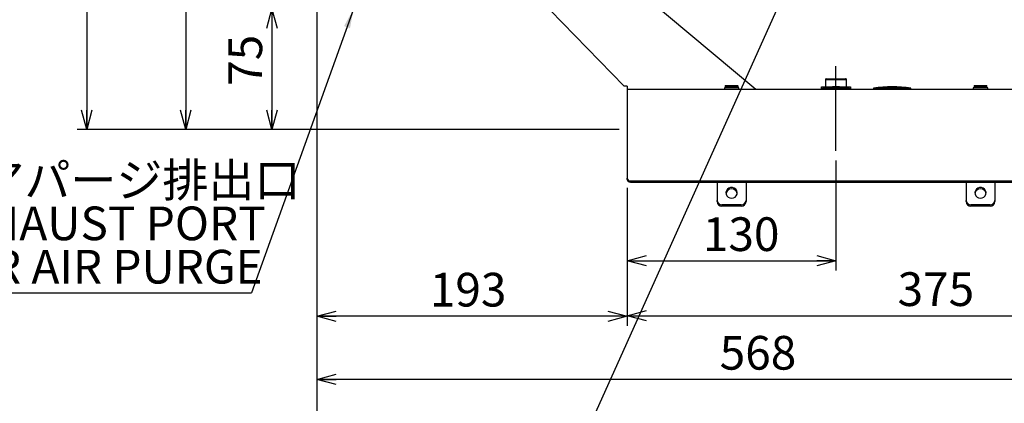
# Model space of a CAD drawing. Extents: x 12 to 3567, y 12 to 2508.
# Drawn here: x 1212 to 1825, y 356 to 595 of the extents above; entities that cross this region are included whole.
import ezdxf

# ---------------------------------------------------------------- set-up
doc = ezdxf.new("R2010")
doc.units = 0
doc.header["$LTSCALE"] = 6
doc.linetypes.add('CENTERX2', pattern=[20.32, 12.7, -2.54, 2.54, -2.54])
doc.layers.get('0').update_dxf_attribs({"linetype": 'CONTINUOUS'})
doc.styles.add('SLDTEXTSTYLE0', font='TXT', dxfattribs={"width": 0.7, "bigfont": 'bigfont'})
doc.styles.get("Standard").update_dxf_attribs({"font": 'txt', "bigfont": 'bigfont'})
doc.dimstyles.new('SLDDIMSTYLE0', dxfattribs={"dimtxt": 21, "dimasz": 12, "dimexe": 0, "dimexo": 0.0625, "dimgap": 5.25, "dimtad": 3, "dimdec": 3, "dimrnd": 1e-09, "dimzin": 12, "dimtxsty": 'SLDTEXTSTYLE0', "dimblk1": 'OPEN30', "dimblk2": 'OPEN30', "dimsah": 1, "dimcen": 0.09, "dimazin": 3, "dimtfac": 1, "dimtdec": 3, "dimtofl": 0, "dimtmove": 0, "dimatfit": 3, "dimtolj": 1, "dimtzin": 12})
doc.dimstyles.new('SLDDIMSTYLE1', dxfattribs={"dimtxt": 21, "dimasz": 12, "dimexe": 0, "dimexo": 0.0625, "dimgap": 5.25, "dimtad": 3, "dimdec": 0, "dimrnd": 1e-09, "dimzin": 12, "dimtxsty": 'SLDTEXTSTYLE0', "dimblk1": 'OPEN30', "dimblk2": 'OPEN30', "dimsah": 1, "dimcen": 0.09, "dimazin": 3, "dimtfac": 1, "dimtdec": 3, "dimtofl": 0, "dimtmove": 0, "dimatfit": 3, "dimtolj": 1, "dimtzin": 12})
doc.dimstyles.new('SLDDIMSTYLE7', dxfattribs={"dimtxt": 0.18, "dimasz": 12, "dimexe": 0, "dimexo": 0.0625, "dimgap": 0, "dimtad": 0, "dimtih": 1, "dimtoh": 1, "dimdec": 0, "dimrnd": 1e-09, "dimzin": 0, "dimtxsty": 'STANDARD', "dimblk1": 'OPEN30', "dimblk2": 'OPEN30', "dimsah": 1, "dimcen": 0.09, "dimazin": 3, "dimtfac": 12, "dimtdec": 0, "dimtofl": 0, "dimtmove": 0, "dimatfit": 3, "dimtolj": 1, "dimtzin": 0})

# ---------------------------------------------------------------- blocks, each defined once
blk = doc.blocks.new('_OPEN30')
at = {"color": 0, "linetype": 'BYBLOCK'}
for p, q in [((-1, 0.267949), (0, 0)), ((0, 0), (-1, -0.267949)), ((0, 0), (-1, 0))]:
    blk.add_line(p, q, dxfattribs=at)
blk = doc.blocks.new('_D_2')
at = {"color": 7, "linetype": 'CONTINUOUS'}
for p, q in [((2539.2, 761.59), (2539.2, 321.49)), ((1397.01, 608.39), (1397.01, 321.49)), ((2539.2, 327.49), (1397.01, 327.49))]:
    blk.add_line(p, q, dxfattribs=at)
at = {"color": 7, "linetype": 'CONTINUOUS', "xscale": 12, "yscale": 12, "rotation": 180}
blk.add_blockref('_OPEN30', (1397.01, 327.49, 13.66), dxfattribs=at)
at = {"color": 7, "linetype": 'CONTINUOUS', "xscale": 12, "yscale": 12}
blk.add_blockref('_OPEN30', (2539.2, 327.49, 13.66), dxfattribs=at)
at = {"color": 7, "linetype": 'CONTINUOUS', "insert": (1919.33, 354.56), "char_height": 21, "attachment_point": 1, "style": 'SLDTEXTSTYLE0'}
blk.add_mtext('1142', dxfattribs=at)
blk = doc.blocks.new('_D_3')
at = {"color": 7, "linetype": 'CONTINUOUS'}
for p, q in [((1397.01, 608.39), (1397.01, 404.51)), ((1590.2, 490.63), (1590.2, 404.51)), ((1590.2, 410.51), (1397.01, 410.51))]:
    blk.add_line(p, q, dxfattribs=at)
at = {"color": 7, "linetype": 'CONTINUOUS', "xscale": 12, "yscale": 12, "rotation": 180}
blk.add_blockref('_OPEN30', (1397.01, 410.51, 13.66), dxfattribs=at)
at = {"color": 7, "linetype": 'CONTINUOUS', "xscale": 12, "yscale": 12}
blk.add_blockref('_OPEN30', (1590.2, 410.51, 13.66), dxfattribs=at)
at = {"color": 7, "linetype": 'CONTINUOUS', "insert": (1467.27, 437.58), "char_height": 21, "attachment_point": 1, "style": 'SLDTEXTSTYLE0'}
blk.add_mtext('193', dxfattribs=at)
blk = doc.blocks.new('_D_4')
at = {"color": 7, "linetype": 'CONTINUOUS'}
for p, q in [((1590.2, 490.63), (1590.2, 404.85)), ((1965.2, 462.35), (1965.2, 404.85)), ((1590.2, 410.85), (1965.2, 410.85))]:
    blk.add_line(p, q, dxfattribs=at)
at = {"color": 7, "linetype": 'CONTINUOUS', "xscale": 12, "yscale": 12, "rotation": 180}
blk.add_blockref('_OPEN30', (1590.2, 410.85, 13.66), dxfattribs=at)
at = {"color": 7, "linetype": 'CONTINUOUS', "xscale": 12, "yscale": 12}
blk.add_blockref('_OPEN30', (1965.2, 410.85, 13.66), dxfattribs=at)
at = {"color": 7, "linetype": 'CONTINUOUS', "insert": (1758.57, 437.92), "char_height": 21, "attachment_point": 1, "style": 'SLDTEXTSTYLE0'}
blk.add_mtext('375', dxfattribs=at)
blk = doc.blocks.new('_D_8')
at = {"color": 7, "linetype": 'CONTINUOUS'}
for p, q in [((1397.01, 608.39), (1397.01, 365.17)), ((1965.2, 462.35), (1965.2, 365.17)), ((1965.2, 371.17), (1397.01, 371.17))]:
    blk.add_line(p, q, dxfattribs=at)
at = {"color": 7, "linetype": 'CONTINUOUS', "xscale": 12, "yscale": 12, "rotation": 180}
blk.add_blockref('_OPEN30', (1397.01, 371.17, 13.66), dxfattribs=at)
at = {"color": 7, "linetype": 'CONTINUOUS', "xscale": 12, "yscale": 12}
blk.add_blockref('_OPEN30', (1965.2, 371.17, 13.66), dxfattribs=at)
at = {"color": 7, "linetype": 'CONTINUOUS', "insert": (1647.79, 398.24), "char_height": 21, "attachment_point": 1, "style": 'SLDTEXTSTYLE0'}
blk.add_mtext('568', dxfattribs=at)
blk = doc.blocks.new('_D_15')
at = {"color": 7, "linetype": 'CONTINUOUS'}
for p, q in [((1720.2, 507.59), (1720.2, 439.11)), ((1590.2, 490.63), (1590.2, 439.11)), ((1590.2, 445.11), (1720.2, 445.11))]:
    blk.add_line(p, q, dxfattribs=at)
at = {"color": 7, "linetype": 'CONTINUOUS', "xscale": 12, "yscale": 12, "rotation": 180}
blk.add_blockref('_OPEN30', (1590.2, 445.11, 13.66), dxfattribs=at)
at = {"color": 7, "linetype": 'CONTINUOUS', "xscale": 12, "yscale": 12}
blk.add_blockref('_OPEN30', (1720.2, 445.11, 13.66), dxfattribs=at)
at = {"color": 7, "linetype": 'CONTINUOUS', "insert": (1637.31, 472.18), "char_height": 21, "attachment_point": 1, "style": 'SLDTEXTSTYLE0'}
blk.add_mtext('130', dxfattribs=at)
blk = doc.blocks.new('_D_20')
at = {"color": 7, "linetype": 'CONTINUOUS'}
for p, q in [((1397.7, 601.99), (1362.92, 601.99)), ((1368.92, 601.99), (1368.92, 526.99)), ((1585.2, 526.99), (1362.92, 526.99))]:
    blk.add_line(p, q, dxfattribs=at)
at = {"color": 7, "linetype": 'CONTINUOUS', "xscale": 12, "yscale": 12}
for p, rotation in [((1368.92, 601.99, 13.66), 90), ((1368.92, 526.99, 13.66), 270)]:
    blk.add_blockref('_OPEN30', p, dxfattribs=dict(at, rotation=rotation))
at = {"color": 7, "linetype": 'CONTINUOUS', "insert": (1341.85, 554.16), "char_height": 21, "attachment_point": 1, "rotation": 90, "style": 'SLDTEXTSTYLE0'}
blk.add_mtext('75', dxfattribs=at)
blk = doc.blocks.new('_D_21')
at = {"color": 7, "linetype": 'CONTINUOUS'}
for p, q in [((1367.46, 836.99), (1309.31, 836.99)), ((1315.31, 836.99), (1315.31, 526.99)), ((1585.2, 526.99), (1309.31, 526.99))]:
    blk.add_line(p, q, dxfattribs=at)
at = {"color": 7, "linetype": 'CONTINUOUS', "xscale": 12, "yscale": 12}
for p, rotation in [((1315.31, 836.99, 13.66), 90), ((1315.31, 526.99, 13.66), 270)]:
    blk.add_blockref('_OPEN30', p, dxfattribs=dict(at, rotation=rotation))
at = {"color": 7, "linetype": 'CONTINUOUS', "insert": (1288.24, 661.44), "char_height": 21, "attachment_point": 1, "rotation": 90, "style": 'SLDTEXTSTYLE0'}
blk.add_mtext('310', dxfattribs=at)
blk = doc.blocks.new('_D_22')
at = {"color": 7, "linetype": 'CONTINUOUS'}
for p, q in [((1397.7, 941.99), (1247.68, 941.99)), ((1253.68, 941.99), (1253.68, 526.99)), ((1585.2, 526.99), (1247.68, 526.99))]:
    blk.add_line(p, q, dxfattribs=at)
at = {"color": 7, "linetype": 'CONTINUOUS', "xscale": 12, "yscale": 12}
for p, rotation in [((1253.68, 941.99, 13.66), 90), ((1253.68, 526.99, 13.66), 270)]:
    blk.add_blockref('_OPEN30', p, dxfattribs=dict(at, rotation=rotation))
at = {"color": 7, "linetype": 'CONTINUOUS', "insert": (1226.61, 708.7), "char_height": 21, "attachment_point": 1, "rotation": 90, "style": 'SLDTEXTSTYLE0'}
blk.add_mtext('415', dxfattribs=at)
blk = doc.blocks.new('SW_NOTE_0_2')
at = {"color": 0, "linetype": 'CONTINUOUS'}
blk.add_line((-196.36, 0), (0, 0), dxfattribs=at)
at = {"color": 0, "linetype": 'CONTINUOUS', "char_height": 21, "attachment_point": 1, "style": 'SLDTEXTSTYLE0'}
for s, insert in [('エアパージ排出口', (-198.65, 80.81)), ('EXHAUST PORT', (-198.65, 53.81)), ('FOR AIR PURGE', (-198.65, 26.81))]:
    blk.add_mtext(s, dxfattribs=dict(at, insert=insert))

msp = doc.modelspace()

# ---------------------------------------------------------------- linework, layer by layer
at = {"color": 7, "linetype": 'CONTINUOUS'}
for p, q in [((1582.1973473, 625.8279352), (1670.1973473, 551.9871676)), ((1588.2544901, 553.9871676), (1522.1973473, 621.9871676)), ((1713.6973473, 558.0871676), (1713.6973473, 553.5871676)), ((1713.6973473, 558.0871676), (1726.6973473, 558.0871676)), ((1714.1973473, 558.5871676), (1726.1973473, 558.5871676)), ((1726.6973473, 553.5871676), (1726.6973473, 558.0871676)), ((1590.1973473, 553.9871676), (1588.2544901, 553.9871676)), ((1590.1973473, 553.9871676), (1590.1973473, 551.9871676)), ((1590.1973473, 551.9871676), (2310.1973473, 551.9871676)), ((1590.1973473, 551.9871676), (1590.1973473, 496.6275672)), ((1650.6973473, 552.7871676), (1650.6973473, 551.9871676)), ((1655.1973473, 552.7871676), (1650.6973473, 552.7871676)), ((1651.1973473, 554.0071676), (1651.1973473, 552.7871676)), ((1651.1973473, 554.0071676), (1659.1973473, 554.0071676)), ((1651.4773473, 554.2871676), (1658.9173473, 554.2871676)), ((1659.6973473, 552.7871676), (1655.1973473, 552.7871676)), ((1659.1973473, 552.7871676), (1659.1973473, 554.0071676)), ((1659.6973473, 551.9871676), (1659.6973473, 552.7871676)), ((1711.1973473, 551.9871676), (1711.1973473, 553.5871676)), ((1711.1973473, 553.5871676), (1712.1973473, 553.5871676)), ((1711.8473473, 552.6871676), (1711.8473473, 551.9871676)), ((1728.5473473, 552.6871676), (1711.8473473, 552.6871676)), ((1712.1973473, 553.5871676), (1712.1973473, 552.7618309)), ((1712.1973473, 553.5871676), (1728.1973473, 553.5871676)), ((1728.1973473, 552.7618309), (1728.1973473, 553.5871676)), ((1728.1973473, 553.5871676), (1729.1973473, 553.5871676)), ((1728.5473473, 551.9871676), (1728.5473473, 552.6871676)), ((1729.1973473, 553.5871676), (1729.1973473, 551.9871676)), ((1743.5973473, 552.6871676), (1743.5973473, 551.9871676)), ((1755.1973473, 552.6871676), (1743.5973473, 552.6871676)), ((1766.7973473, 552.6871676), (1755.1973473, 552.6871676)), ((1766.7973473, 551.9871676), (1766.7973473, 552.6871676)), ((1805.6973473, 552.7871676), (1805.6973473, 551.9871676)), ((1810.1973473, 552.7871676), (1805.6973473, 552.7871676)), ((1806.1973473, 554.0071676), (1806.1973473, 552.7871676)), ((1806.1973473, 554.0071676), (1814.1973473, 554.0071676)), ((1806.4773473, 554.2871676), (1813.9173473, 554.2871676)), ((1814.6973473, 552.7871676), (1810.1973473, 552.7871676)), ((1814.1973473, 552.7871676), (1814.1973473, 554.0071676)), ((1814.6973473, 551.9871676), (1814.6973473, 552.7871676)), ((1590.1973473, 495.8275672), (1590.1973473, 496.6275672)), ((1592.1973473, 494.8955164), (1592.1973473, 494.0955164)), ((1592.1973473, 494.8955164), (2308.1973473, 494.8955164)), ((1592.1973473, 494.0955164), (2308.1973473, 494.0955164)), ((1646.1973473, 494.0955164), (1646.1973473, 482.7292989)), ((1664.1973473, 494.0955164), (1664.1973473, 482.7292989)), ((1801.1973473, 494.0955164), (1801.1973473, 482.7292989)), ((1819.1973473, 494.0955164), (1819.1973473, 482.7292989)), ((1646.1973473, 481.9426526), (1646.1973473, 482.7292989)), ((1661.1973473, 479.910221), (1649.1973473, 479.910221)), ((1649.1973473, 479.910221), (1649.1973473, 479.1235747)), ((1661.1973473, 479.1235747), (1649.1973473, 479.1235747)), ((1661.1973473, 479.1235747), (1661.1973473, 479.910221)), ((1664.1973473, 482.7292989), (1664.1973473, 481.9426526)), ((1801.1973473, 481.9426526), (1801.1973473, 482.7292989)), ((1804.1973473, 479.910221), (1804.1973473, 479.1235747)), ((1816.1973473, 479.910221), (1804.1973473, 479.910221)), ((1816.1973473, 479.1235747), (1804.1973473, 479.1235747)), ((1816.1973473, 479.1235747), (1816.1973473, 479.910221)), ((1819.1973473, 482.7292989), (1819.1973473, 481.9426526))]:
    msp.add_line(p, q, dxfattribs=at)
at = {"color": 7, "linetype": 'CENTERX2'}
msp.add_line((1720.1973473, 513.5871676), (1720.1973473, 566.433219), dxfattribs=at)
at = {"color": 7, "linetype": 'CONTINUOUS', "flags": 128}
for points in [[(1655.1973473, 484.1388378), (1656.3337954, 484.3170408), (1657.3470918, 484.8323387), (1658.1274299, 485.628891), (1658.5902482, 486.6203789), (1658.685393, 487.6993592), (1658.4025539, 488.7489078), (1657.7723809, 489.6552897), (1656.8631631, 490.3202845), (1655.7734283, 490.6718295), (1654.6212662, 490.6718295), (1653.5315314, 490.3202845), (1652.6223136, 489.6552897), (1651.9921406, 488.7489078), (1651.7093015, 487.6993592), (1651.8044463, 486.6203789), (1652.2672646, 485.628891), (1653.0476028, 484.8323387), (1654.0608991, 484.3170408), (1655.1973473, 484.1388378)], [(1810.1973473, 484.1388378), (1811.3337954, 484.3170408), (1812.3470918, 484.8323387), (1813.1274299, 485.628891), (1813.5902482, 486.6203789), (1813.685393, 487.6993592), (1813.4025539, 488.7489078), (1812.7723809, 489.6552897), (1811.8631631, 490.3202845), (1810.7734283, 490.6718295), (1809.6212662, 490.6718295), (1808.5315314, 490.3202845), (1807.6223136, 489.6552897), (1806.9921406, 488.7489078), (1806.7093015, 487.6993592), (1806.8044463, 486.6203789), (1807.2672646, 485.628891), (1808.0476028, 484.8323387), (1809.0608991, 484.3170408), (1810.1973473, 484.1388378)]]:
    msp.add_lwpolyline(points, dxfattribs=at)
at = {"color": 7, "linetype": 'CONTINUOUS'}
for centre, radius, start, end in [((1714.1973473, 558.0871676), 0.5, 90, 180), ((1726.1973473, 558.0871676), 0.5, 0, 90), ((1651.4773473, 554.0071676), 0.28, 90, 180), ((1658.9173473, 554.0071676), 0.28, 0, 90), ((1720.1973473, 514.4024454), 39.1847222, 77.6963132414, 102.3036867586), ((1755.1973473, 478.3816121), 75.2055556, 81.1270510287, 98.8729489713), ((1806.4773473, 554.0071676), 0.28, 90, 180), ((1813.9173473, 554.0071676), 0.28, 0, 90), ((1592.0723473, 496.7719047), 1.8805473, 184.4019496523, 273.8112610495), ((1592.0723473, 495.9719047), 1.8805473, 184.4019496523, 273.8112610495), ((1655.1054887, 486.5074493), 3.423823, 88.4626142761, 171.1459017684), ((1655.3041069, 486.5253315), 3.4063818, 8.5954786598, 91.7960042642), ((1810.1054887, 486.5074494), 3.4238229, 88.4626137642, 171.1459258049), ((1810.3041069, 486.5253315), 3.4063817, 8.5954556139, 91.7960048171), ((1649.1096139, 482.8226628), 2.9137628, 181.8362067977, 271.7254354149), ((1649.1096139, 482.0360164), 2.9137628, 181.8362067977, 271.7254354149), ((1661.2850806, 482.8226628), 2.9137628, 268.2745645851, 358.1637932024), ((1661.2850806, 482.0360164), 2.9137628, 268.2745645851, 358.1637932023), ((1804.1096139, 482.8226628), 2.9137628, 181.8362067977, 271.7254354149), ((1804.1096139, 482.0360164), 2.9137628, 181.8362067977, 271.7254354149), ((1816.2850806, 482.8226628), 2.9137628, 268.2745645851, 358.1637932024), ((1816.2850806, 482.0360164), 2.9137628, 268.2745645851, 358.1637932023)]:
    msp.add_arc(centre, radius, start, end, dxfattribs=at)

# ---------------------------------------------------------------- block references
msp.add_blockref('SW_NOTE_0_2', (1356.1510563, 425.0941863), dxfattribs=at)

# ---------------------------------------------------------------- dimensions: what is measured, and where the dimension line sits
for base, p1, picture, middle in [((1253.6772522, 526.9871676), (1403.6973473, 941.9871676), '_D_22', (1253.6772522, 727.031178)), ((1315.3076187, 526.9871676), (1373.4597556, 836.9871676), '_D_21', (1315.3076187, 679.7677546)), ((1368.9162231, 526.9871676), (1403.6973473, 601.9871676), '_D_20', (1368.9162231, 566.3812281))]:
    dim = msp.add_linear_dim(base=base, p1=p1, p2=(1591.1973473, 526.9871676), angle=90, dimstyle='SLDDIMSTYLE0', dxfattribs=at)
    dim.commit()
    dim.dimension.update_dxf_attribs({"geometry": picture, "text_midpoint": middle, "dimtype": 160})
for base, p1, p2, dimstyle, picture, middle in [((1397.0065945, 327.4926187), (2539.1973473, 767.5871676), (1397.0065945, 614.3871676), 'SLDDIMSTYLE1', '_D_2', (1943.7737501, 327.4926187)), ((1397.0065945, 410.5079485), (1590.1973473, 496.6275672), (1397.0065945, 614.3871676), 'SLDDIMSTYLE1', '_D_3', (1485.6053743, 410.5079485)), ((1397.0065945, 371.1735583), (1965.1973473, 468.3454454), (1397.0065945, 614.3871676), 'SLDDIMSTYLE1', '_D_8', (1666.1223109, 371.1735583)), ((1720.1973473, 445.1089727), (1590.1973473, 496.6275672), (1720.1973473, 513.5871676), 'SLDDIMSTYLE0', '_D_15', (1655.6421347, 445.1089727)), ((1965.1973473, 410.8506366), (1590.1973473, 496.6275672), (1965.1973473, 468.3454454), 'SLDDIMSTYLE0', '_D_4', (1776.9001818, 410.8506366))]:
    dim = msp.add_linear_dim(base=base, p1=p1, p2=p2, dimstyle=dimstyle, dxfattribs=at)
    dim.commit()
    dim.dimension.update_dxf_attribs({"geometry": picture, "text_midpoint": middle, "dimtype": 160})

# ---------------------------------------------------------------- leaders
for points in [[(1726.2535907, 697.3118819), (1498.8428299, 191.1689797)], [(1419.7737749, 601.9871676), (1356.1510563, 425.0941863)]]:
    msp.add_leader(points, dimstyle='SLDDIMSTYLE7', dxfattribs=at)

doc.saveas('drawing.dxf')
